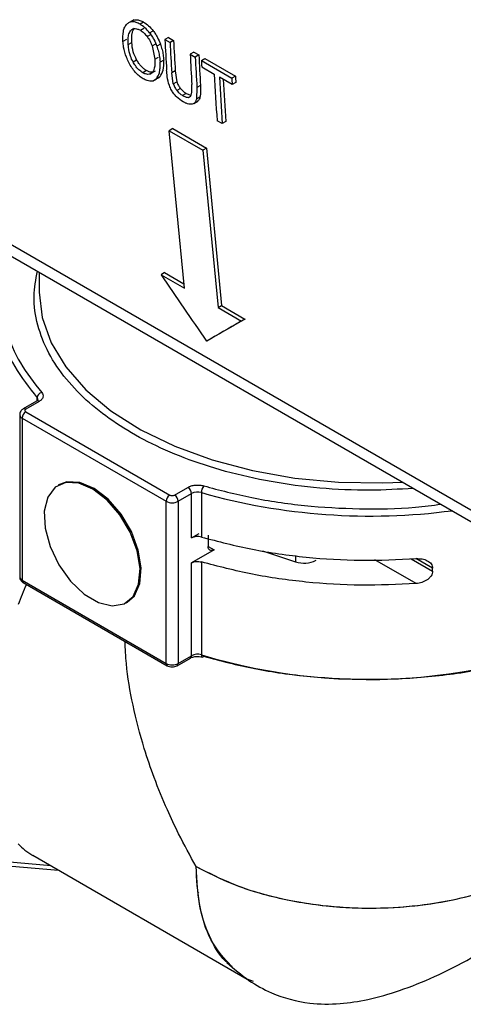
# Model space of a CAD drawing. Units: millimetres. Extents: x 50 to 2082, y 50 to 33210354.
# Drawn here: x 1522 to 1566, y 1054 to 1151 of the extents above; entities that cross this region are included whole.
import ezdxf

# ---------------------------------------------------------------- set-up
doc = ezdxf.new("R2010")
doc.units = ezdxf.units.MM
doc.header["$LTSCALE"] = 5

msp = doc.modelspace()

# ---------------------------------------------------------------- linework, layer by layer
at = {"color": 7, "linetype": 'Continuous', "lineweight": 25}
for p, q in [((1533.688, 1150.724), (1533.297, 1150.498)), ((1533.343, 1150.541), (1533.254, 1150.49)), ((1534.609, 1150.503), (1534.256, 1150.299)), ((1534.29, 1149.699), (1534.644, 1149.903)), ((1532.935, 1148.803), (1532.581, 1148.599)), ((1534.96, 1149.078), (1535.314, 1149.282)), ((1535.192, 1149.449), (1535.546, 1149.653)), ((1537.054, 1148.998), (1536.701, 1148.794)), ((1536.701, 1148.794), (1537.2, 1148.506)), ((1537.054, 1148.998), (1537.553, 1148.71)), ((1533.098, 1148.292), (1533.451, 1148.496)), ((1535.446, 1148.174), (1535.799, 1148.378)), ((1535.446, 1148.174), (1535.708, 1146.871)), ((1536.254, 1148.346), (1535.9, 1148.142)), ((1537.553, 1148.71), (1537.2, 1148.506)), ((1533.568, 1146.593), (1533.921, 1146.798)), ((1535.708, 1146.871), (1536.061, 1147.075)), ((1539.532, 1147.568), (1539.178, 1147.364)), ((1539.178, 1147.364), (1539.677, 1147.076)), ((1539.532, 1147.568), (1540.031, 1147.28)), ((1540.031, 1147.28), (1539.677, 1147.076)), ((1540.279, 1146.728), (1540.633, 1146.932)), ((1540.633, 1146.932), (1543.626, 1145.204)), ((1536.578, 1146.761), (1536.225, 1146.557)), ((1540.279, 1146.728), (1543.273, 1145)), ((1540.312, 1146.111), (1541.551, 1145.396)), ((1534.879, 1145.739), (1534.525, 1145.535)), ((1535.207, 1145.403), (1535.556, 1145.605)), ((1535.425, 1145.526), (1535.779, 1145.73)), ((1535.485, 1144.712), (1535.869, 1144.934)), ((1535.87, 1144.953), (1536.223, 1145.158)), ((1537.72, 1145.716), (1537.367, 1145.512)), ((1537.526, 1144.439), (1537.367, 1145.512)), ((1537.72, 1145.716), (1537.88, 1144.643)), ((1543.305, 1144.383), (1542.05, 1145.108)), ((1543.626, 1145.204), (1543.273, 1145)), ((1537.526, 1144.439), (1537.88, 1144.643)), ((1538.23, 1143.98), (1537.877, 1143.776)), ((1539.844, 1144.08), (1539.789, 1142.923)), ((1540.198, 1144.284), (1539.844, 1144.08)), ((1543.659, 1144.587), (1543.305, 1144.383)), ((1538.782, 1143.504), (1538.428, 1143.3)), ((1538.782, 1143.504), (1539.239, 1143.321)), ((1539.015, 1143.11), (1539.202, 1143.218)), ((1540.143, 1143.127), (1539.789, 1142.923)), ((1539.535, 1142.519), (1539.939, 1142.752)), ((1537.474, 1140.041), (1537.121, 1139.837)), ((1537.474, 1140.041), (1540.774, 1138.136)), ((1542.321, 1140.536), (1541.822, 1140.824)), ((1542.675, 1140.741), (1542.321, 1140.536)), ((1538.615, 1124.369), (1537.121, 1139.837)), ((1537.121, 1139.837), (1540.421, 1137.932)), ((1540.774, 1138.136), (1540.421, 1137.932)), ((1540.774, 1138.136), (1542.268, 1122.668)), ((1540.421, 1137.932), (1541.915, 1122.464)), ((1512.326, 1134.024), (1570.545, 1100.415)), ((1513.325, 1132.306), (1571.897, 1098.493)), ((1524.356, 1125.938), (1524.356, 1123.991)), ((1536.67, 1125.9), (1536.317, 1125.696)), ((1536.317, 1125.696), (1538.615, 1124.369)), ((1536.67, 1125.9), (1538.573, 1124.801)), ((1541.915, 1122.464), (1542.268, 1122.668)), ((1542.268, 1122.668), (1544.566, 1121.342)), ((1541.915, 1122.464), (1544.213, 1121.137)), ((1544.566, 1121.342), (1544.213, 1121.137)), ((1541.148, 1119.367), (1540.794, 1119.163)), ((1524.099, 1113.277), (1522.783, 1112.517)), ((1524.349, 1113.252), (1523.033, 1112.493)), ((1524.15, 1113.314), (1524.15, 1113.606)), ((1523.033, 1112.221), (1537.176, 1104.057)), ((1522.436, 1111.948), (1522.436, 1096.026)), ((1522.68, 1111.608), (1536.822, 1103.444)), ((1522.68, 1111.608), (1522.68, 1095.686)), ((1526.331, 1105.091), (1526.213, 1105.023)), ((1537.647, 1104.057), (1538.963, 1104.816)), ((1540.282, 1104.293), (1540.282, 1099.937)), ((1536.822, 1087.522), (1536.822, 1103.444)), ((1538.001, 1103.444), (1539.316, 1104.204)), ((1538.001, 1103.444), (1538.001, 1087.522)), ((1539.316, 1099.848), (1539.316, 1104.204)), ((1539.316, 1099.848), (1540.079, 1100.288)), ((1540.947, 1100.11), (1540.947, 1099.021)), ((1541.532, 1098.678), (1539.316, 1097.399)), ((1540.948, 1099.015), (1541.532, 1098.678)), ((1546.269, 1098.59), (1549.533, 1097.502)), ((1540.282, 1097.488), (1540.282, 1088.37)), ((1549.533, 1098.115), (1549.533, 1097.502)), ((1561.371, 1095.364), (1557.329, 1097.697)), ((1560.897, 1097.8), (1562.993, 1096.59)), ((1562.993, 1096.862), (1561.346, 1097.813)), ((1539.316, 1088.281), (1539.316, 1097.399)), ((1562.993, 1096.59), (1562.993, 1096.862)), ((1522.68, 1095.686), (1536.822, 1087.522)), ((1522.783, 1095.457), (1536.926, 1087.293)), ((1532.879, 1093.476), (1532.997, 1093.544)), ((1537.897, 1087.293), (1539.213, 1088.052)), ((1538.001, 1087.522), (1539.316, 1088.281)), ((1523.714, 1068.677), (1544.772, 1056.519)), ((1520.52, 1067.724), (1526.253, 1067.211)), ((1525.524, 1067.632), (1521.087, 1068.029)), ((1539.994, 1065.051), (1540.029, 1065.031)), ((1545.407, 1056.284), (1544.773, 1056.519))]:
    msp.add_line(p, q, dxfattribs=at)
at = {"color": 7, "linetype": 'Continuous', "lineweight": 25, "flags": 128}
for points in [[(1524.356, 1123.991), (1524.648, 1121.482), (1525.519, 1119.017), (1526.952, 1116.643), (1528.923, 1114.4), (1531.396, 1112.33), (1534.326, 1110.469), (1537.661, 1108.851), (1541.341, 1107.505), (1545.3, 1106.455), (1549.466, 1105.72), (1553.765, 1105.314), (1558.119, 1105.243), (1560.07, 1105.321)], [(1532.274, 1102.114), (1531.02, 1103.57), (1529.634, 1104.641), (1528.241, 1105.234), (1526.964, 1105.295), (1525.916, 1104.818), (1525.191, 1103.847), (1524.852, 1102.468), (1524.931, 1100.802), (1525.42, 1098.998), (1526.275, 1097.217), (1527.421, 1095.617), (1528.756, 1094.339), (1530.161, 1093.497), (1531.511, 1093.167), (1532.687, 1093.377), (1533.584, 1094.109), (1534.121, 1095.298), (1534.253, 1096.837), (1533.966, 1098.592), (1533.286, 1100.404), (1532.274, 1102.114)], [(1532.392, 1102.182), (1531.138, 1103.638), (1529.752, 1104.709), (1528.359, 1105.302), (1527.082, 1105.363), (1526.331, 1105.091)], [(1532.997, 1093.544), (1533.701, 1094.177), (1534.239, 1095.366), (1534.371, 1096.905), (1534.084, 1098.66), (1533.404, 1100.472), (1532.392, 1102.182)], [(1540.282, 1088.37), (1540.287, 1088.296), (1540.299, 1088.234), (1540.32, 1088.187), (1540.348, 1088.157), (1540.367, 1088.148)]]:
    msp.add_lwpolyline(points, dxfattribs=at)
at = {"color": 7, "linetype": 'Continuous', "lineweight": 25}
for centre, radius, start, end in [((1928.675, 1169.159), 392.503, 182.97418, 183.4122), ((1929.176, 1168.871), 392.505, 182.97418, 183.41198), ((1929.529, 1169.076), 392.505, 182.97418, 183.41198), ((1931.154, 1167.729), 392.505, 182.97418, 183.41198), ((1931.652, 1167.441), 392.503, 182.97418, 183.4122), ((1932.005, 1167.645), 392.503, 182.97418, 183.4122), ((1934.303, 1167.203), 394.555, 182.97464, 183.06436), ((1931.075, 1166.241), 390.081, 183.06325, 183.73593), ((1931.574, 1165.953), 390.081, 183.06325, 183.73593), ((1931.687, 1166.142), 389.841, 183.12496, 183.73603), ((1937.297, 1165.475), 394.556, 182.97464, 183.06436), ((1937.651, 1165.679), 394.556, 182.97464, 183.06436), ((1524.762, 1113.553), 0.614, 105.66583, 175.09544), ((1524.203, 1113.048), 0.251, 54.38316, 114.3078), ((1523.917, 1113.382), 0.323, 0.91347, 43.87645), ((1523.447, 1111.573), 0.768, 122.60621, 177.39461), ((1522.888, 1112.303), 0.239, 52.68843, 116.54735), ((1522.834, 1111.976), 0.399, 183.55541, 247.31185), ((1538.549, 1104.169), 0.768, 2.60557, 57.39526), ((1539.91, 1103.042), 1.305, 73.44284, 117.08059), ((1541.417, 1104.279), 1.135, 143.19871, 179.29856), ((1556.882, 1163.075), 61.081, 254.23098, 277.55632), ((1537.59, 1103.409), 0.768, 122.60621, 177.39461), ((1537.411, 1104.581), 1.281, 242.61006, 297.39074), ((1537.233, 1103.409), 0.768, 2.60557, 57.39525), ((1550.356, 1099.981), 2.613, 251.63123, 297.06033), ((1522.853, 1096.067), 0.419, 185.69622, 245.62602), ((1522.925, 1095.659), 0.246, 173.70091, 234.98693), ((1556.701, 1142.845), 56.896, 253.22702, 297.20906), ((1539.078, 1088.251), 0.24, 304.05667, 7.25555), ((1539.91, 1087.119), 1.305, 73.44283, 117.08062), ((1540.383, 1088.292), 0.144, 263.6006, 330.02144), ((1537.072, 1087.497), 0.252, 174.38451, 234.24938), ((1537.411, 1088.659), 1.281, 242.61006, 297.39081), ((1537.75, 1087.497), 0.252, 305.70547, 5.61955)]:
    msp.add_arc(centre, radius, start, end, dxfattribs=at)
for centre, major_axis, ratio, start_param, end_param in [((1816.673, 1382.489), (-324.105, 561.336), 0.57733, 1.69796, 1.710251), ((1906.795, 1330.463), (458.33, 264.635), 0.00007, 2.483349, 2.495613), ((1907.149, 1330.667), (458.33, 264.635), 0.00007, 2.483353, 2.495643), ((1540.22, 1087.052), (8.93, 22.565), 0.782156, 1.515282, 1.603325), ((1540.22, 1087.052), (17.853, 17.33), 0.491302, 3.13242, 3.280216)]:
    msp.add_ellipse(centre, major_axis=major_axis, ratio=ratio, start_param=start_param, end_param=end_param, dxfattribs=at)
for points, knots in [([(1533.343, 1150.541), (1533.426, 1150.599), (1533.586, 1150.712), (1533.894, 1150.755), (1534.238, 1150.694), (1534.484, 1150.568), (1534.609, 1150.503)], [0, 0, 0, 0, 0.262442, 0.507968, 0.749352, 1, 1, 1, 1]), ([(1532.581, 1148.599), (1532.576, 1148.94), (1532.569, 1149.458), (1532.73, 1150.038), (1532.902, 1150.236), (1532.99, 1150.337)], [0, 0, 0, 0, 0.486709, 0.737391, 1, 1, 1, 1]), ([(1534.256, 1150.299), (1534.13, 1150.364), (1533.884, 1150.49), (1533.54, 1150.551), (1533.233, 1150.508), (1533.073, 1150.395), (1532.99, 1150.337)], [0, 0, 0, 0, 0.250648, 0.492032, 0.737558, 1, 1, 1, 1]), ([(1533.098, 1148.292), (1533.092, 1148.456), (1533.079, 1148.785), (1533.129, 1149.263), (1533.24, 1149.575), (1533.356, 1149.694), (1533.376, 1149.714)], [0, 0, 0, 0, 0.290895, 0.582218, 0.929786, 1, 1, 1, 1]), ([(1533.376, 1149.714), (1533.434, 1149.759), (1533.547, 1149.845), (1533.769, 1149.881), (1534.019, 1149.839), (1534.199, 1149.747), (1534.29, 1149.699)], [0, 0, 0, 0, 0.262045, 0.506942, 0.748223, 1, 1, 1, 1]), ([(1533.451, 1148.496), (1533.445, 1148.813), (1533.436, 1149.258), (1533.565, 1149.717), (1533.676, 1149.854), (1533.729, 1149.918)], [0, 0, 0, 0, 0.564981, 0.795271, 1, 1, 1, 1]), ([(1535.192, 1149.449), (1535.045, 1149.624), (1534.751, 1149.974), (1534.421, 1150.191), (1534.256, 1150.299)], [0, 0, 0, 0, 0.49991, 1, 1, 1, 1]), ([(1534.29, 1149.699), (1534.408, 1149.621), (1534.645, 1149.464), (1534.855, 1149.208), (1534.96, 1149.078)], [0, 0, 0, 0, 0.494726, 1, 1, 1, 1]), ([(1534.609, 1150.503), (1534.774, 1150.395), (1535.105, 1150.178), (1535.399, 1149.828), (1535.546, 1149.653)], [0, 0, 0, 0, 0.50009, 1, 1, 1, 1]), ([(1534.96, 1149.078), (1535.059, 1148.936), (1535.26, 1148.646), (1535.383, 1148.333), (1535.446, 1148.174)], [0, 0, 0, 0, 0.493233, 1, 1, 1, 1]), ([(1535.192, 1149.449), (1535.27, 1149.342), (1535.426, 1149.128), (1535.678, 1148.688), (1535.813, 1148.356), (1535.9, 1148.142)], [0, 0, 0, 0, 0.262539, 0.524944, 1, 1, 1, 1]), ([(1535.546, 1149.653), (1535.624, 1149.546), (1535.779, 1149.333), (1536.032, 1148.893), (1536.167, 1148.56), (1536.254, 1148.346)], [0, 0, 0, 0, 0.2623779, 0.5246214, 1, 1, 1, 1]), ([(1533.157, 1146.54), (1533.077, 1146.709), (1532.836, 1147.219), (1532.642, 1147.93), (1532.598, 1148.419), (1532.581, 1148.599)], [0, 0, 0, 0, 0.238776, 0.720697, 1, 1, 1, 1]), ([(1533.568, 1146.593), (1533.477, 1146.781), (1533.242, 1147.267), (1533.132, 1147.843), (1533.105, 1148.201), (1533.098, 1148.292)], [0, 0, 0, 0, 0.319471, 0.827514, 1, 1, 1, 1]), ([(1533.921, 1146.798), (1533.798, 1147.067), (1533.526, 1147.661), (1533.478, 1148.201), (1533.451, 1148.496)], [0, 0, 0, 0, 0.4535025, 1, 1, 1, 1]), ([(1535.9, 1148.142), (1535.959, 1147.966), (1536.079, 1147.602), (1536.182, 1147.069), (1536.21, 1146.729), (1536.225, 1146.557)], [0, 0, 0, 0, 0.318966, 0.656536, 1, 1, 1, 1]), ([(1536.254, 1148.346), (1536.312, 1148.17), (1536.433, 1147.807), (1536.535, 1147.274), (1536.564, 1146.933), (1536.578, 1146.761)], [0, 0, 0, 0, 0.318635, 0.656366, 1, 1, 1, 1]), ([(1534.879, 1145.739), (1534.79, 1145.796), (1534.615, 1145.908), (1534.361, 1146.157), (1534.122, 1146.455), (1533.99, 1146.681), (1533.921, 1146.798)], [0, 0, 0, 0, 0.245299, 0.484638, 0.73197, 1, 1, 1, 1]), ([(1535.708, 1146.871), (1535.713, 1146.706), (1535.724, 1146.389), (1535.664, 1145.906), (1535.541, 1145.632), (1535.427, 1145.527), (1535.425, 1145.526)], [0, 0, 0, 0, 0.304235, 0.586257, 0.995493, 1, 1, 1, 1]), ([(1534.567, 1144.939), (1534.431, 1145.026), (1534.166, 1145.196), (1533.783, 1145.574), (1533.436, 1146.028), (1533.252, 1146.365), (1533.157, 1146.54)], [0, 0, 0, 0, 0.25118, 0.490997, 0.735531, 1, 1, 1, 1]), ([(1534.525, 1145.535), (1534.393, 1145.625), (1534.134, 1145.801), (1533.804, 1146.195), (1533.641, 1146.47), (1533.568, 1146.593)], [0, 0, 0, 0, 0.365881, 0.715898, 1, 1, 1, 1]), ([(1535.87, 1144.953), (1535.979, 1145.123), (1536.163, 1145.407), (1536.24, 1145.992), (1536.23, 1146.367), (1536.225, 1146.557)], [0, 0, 0, 0, 0.419908, 0.706341, 1, 1, 1, 1]), ([(1536.223, 1145.158), (1536.343, 1145.349), (1536.6, 1145.759), (1536.586, 1146.412), (1536.578, 1146.761)], [0, 0, 0, 0, 0.466058, 1, 1, 1, 1]), ([(1535.425, 1145.526), (1535.367, 1145.482), (1535.254, 1145.396), (1535.036, 1145.359), (1534.791, 1145.399), (1534.615, 1145.489), (1534.525, 1145.535)], [0, 0, 0, 0, 0.266107, 0.51256, 0.752474, 1, 1, 1, 1]), ([(1535.87, 1144.953), (1535.735, 1144.849), (1535.497, 1144.663), (1535.009, 1144.714), (1534.702, 1144.87), (1534.567, 1144.939)], [0, 0, 0, 0, 0.41911, 0.743333, 1, 1, 1, 1]), ([(1535.536, 1145.603), (1535.486, 1145.591), (1535.37, 1145.561), (1535.144, 1145.604), (1534.968, 1145.694), (1534.879, 1145.739)], [0, 0, 0, 0, 0.269195, 0.62889, 1, 1, 1, 1]), ([(1536.223, 1145.158), (1536.147, 1145.08), (1536.045, 1144.978), (1535.898, 1144.954), (1535.863, 1144.948)], [0, 0, 0, 0, 0.757459, 1, 1, 1, 1]), ([(1537.35, 1143.813), (1537.276, 1143.968), (1537.056, 1144.424), (1536.927, 1145.101), (1536.886, 1145.585), (1536.868, 1145.798)], [0, 0, 0, 0, 0.222824, 0.657415, 1, 1, 1, 1]), ([(1537.526, 1144.439), (1537.55, 1144.372), (1537.593, 1144.248), (1537.702, 1144.02), (1537.808, 1143.872), (1537.877, 1143.776)], [0, 0, 0, 0, 0.294334, 0.545906, 1, 1, 1, 1]), ([(1537.88, 1144.643), (1537.923, 1144.524), (1538.006, 1144.294), (1538.157, 1144.083), (1538.23, 1143.98)], [0, 0, 0, 0, 0.5151733, 1, 1, 1, 1]), ([(1538.23, 1143.98), (1538.314, 1143.886), (1538.489, 1143.688), (1538.681, 1143.567), (1538.782, 1143.504)], [0, 0, 0, 0, 0.476502, 1, 1, 1, 1]), ([(1539.185, 1143.189), (1539.219, 1143.237), (1539.302, 1143.35), (1539.366, 1143.746), (1539.354, 1144.114), (1539.345, 1144.369)], [0, 0, 0, 0, 0.17943, 0.430202, 1, 1, 1, 1]), ([(1540.198, 1144.284), (1540.205, 1144.126), (1540.217, 1143.842), (1540.203, 1143.451), (1540.163, 1143.235), (1540.143, 1143.127)], [0, 0, 0, 0, 0.383764, 0.690325, 1, 1, 1, 1]), ([(1538.504, 1142.666), (1538.279, 1142.814), (1537.955, 1143.027), (1537.567, 1143.464), (1537.422, 1143.698), (1537.35, 1143.813)], [0, 0, 0, 0, 0.533572, 0.768816, 1, 1, 1, 1]), ([(1537.877, 1143.776), (1537.96, 1143.682), (1538.136, 1143.484), (1538.328, 1143.363), (1538.428, 1143.3)], [0, 0, 0, 0, 0.476503, 1, 1, 1, 1]), ([(1538.428, 1143.3), (1538.586, 1143.221), (1538.81, 1143.107), (1539.061, 1143.107), (1539.144, 1143.162), (1539.185, 1143.189)], [0, 0, 0, 0, 0.544225, 0.776448, 1, 1, 1, 1]), ([(1540.143, 1143.127), (1540.107, 1142.998), (1540.061, 1142.836), (1539.939, 1142.773), (1539.914, 1142.76)], [0, 0, 0, 0, 0.7940221, 1, 1, 1, 1]), ([(1539.362, 1142.438), (1539.258, 1142.43), (1539.079, 1142.416), (1538.779, 1142.519), (1538.597, 1142.617), (1538.504, 1142.666)], [0, 0, 0, 0, 0.406939, 0.699323, 1, 1, 1, 1]), ([(1539.789, 1142.923), (1539.761, 1142.837), (1539.714, 1142.693), (1539.574, 1142.52), (1539.444, 1142.47), (1539.362, 1142.438)], [0, 0, 0, 0, 0.357368, 0.600811, 1, 1, 1, 1]), ([(1521.127, 1126.763), (1520.917, 1125.678), (1520.493, 1123.488), (1521.036, 1120.202), (1522.323, 1117.036), (1523.848, 1115.096), (1524.596, 1114.145)], [0, 0, 0, 0, 0.251746, 0.5085, 0.758799, 1, 1, 1, 1]), ([(1561.119, 1104.715), (1559.693, 1104.63), (1556.627, 1104.446), (1551.906, 1104.683), (1547.131, 1105.304), (1542.647, 1106.316), (1538.578, 1107.647), (1534.985, 1109.241), (1531.862, 1111.056), (1529.163, 1113.114), (1526.907, 1115.431), (1525.179, 1118), (1524.113, 1120.744), (1523.707, 1123.459), (1524.027, 1125.223), (1524.175, 1126.042)], [0, 0, 0, 0, 0.0711868, 0.1529886, 0.2341856, 0.3139089, 0.3913823, 0.4659612, 0.5385025, 0.6110581, 0.6876309, 0.7666847, 0.8474834, 0.9291838, 1, 1, 1, 1]), ([(1520.229, 1122.912), (1520.311, 1121.904), (1520.483, 1119.79), (1521.796, 1116.635), (1523.365, 1114.615), (1524.15, 1113.606)], [0, 0, 0, 0, 0.31318, 0.65659, 1, 1, 1, 1]), ([(1524.596, 1114.145), (1524.646, 1114.071), (1524.75, 1113.921), (1524.743, 1113.674), (1524.617, 1113.437), (1524.437, 1113.313), (1524.349, 1113.252)], [0, 0, 0, 0, 0.243751, 0.5, 0.756249, 1, 1, 1, 1]), ([(1524.241, 1113.398), (1524.241, 1113.399), (1524.242, 1113.407), (1524.227, 1113.36), (1524.135, 1113.302), (1524.096, 1113.277)], [0, 0, 0, 0, 0.071861, 0.616062, 1, 1, 1, 1]), ([(1522.788, 1112.52), (1522.739, 1112.488), (1522.64, 1112.421), (1522.527, 1112.281), (1522.449, 1112.119), (1522.44, 1112.002), (1522.436, 1111.943)], [0, 0, 0, 0, 0.235383, 0.483099, 0.739395, 1, 1, 1, 1]), ([(1538.963, 1104.816), (1539.067, 1104.867), (1539.282, 1104.971), (1539.692, 1105.044), (1540.122, 1105.048), (1540.382, 1104.988), (1540.508, 1104.959)], [0, 0, 0, 0, 0.243751, 0.5, 0.756249, 1, 1, 1, 1]), ([(1540.508, 1104.959), (1542.072, 1104.547), (1545.252, 1103.711), (1550.426, 1102.959), (1555.826, 1102.647), (1560.363, 1102.708), (1562.988, 1103.048), (1563.82, 1103.156)], [0, 0, 0, 0, 0.214732, 0.436678, 0.663708, 0.893367, 1, 1, 1, 1]), ([(1561.397, 1097.815), (1561.588, 1097.813), (1561.968, 1097.81), (1562.405, 1097.665), (1562.69, 1097.481), (1562.858, 1097.303), (1562.972, 1097.096), (1562.986, 1096.939), (1562.993, 1096.862)], [0, 0, 0, 0, 0.249117, 0.498542, 0.626566, 0.749429, 0.875904, 1, 1, 1, 1]), ([(1562.993, 1096.59), (1562.986, 1096.51), (1562.972, 1096.349), (1562.855, 1096.118), (1562.684, 1095.907), (1562.394, 1095.669), (1561.95, 1095.449), (1561.564, 1095.392), (1561.371, 1095.364)], [0, 0, 0, 0, 0.123818, 0.250091, 0.372695, 0.500582, 0.750338, 1, 1, 1, 1]), ([(1522.436, 1096.027), (1522.441, 1095.969), (1522.45, 1095.853), (1522.527, 1095.693), (1522.637, 1095.555), (1522.736, 1095.489), (1522.783, 1095.457)], [0, 0, 0, 0, 0.260638, 0.516868, 0.764539, 1, 1, 1, 1]), ([(1539.767, 1067.583), (1539.178, 1068.645), (1538.169, 1070.463), (1536.805, 1073.386), (1535.663, 1076.18), (1534.493, 1079.614), (1533.532, 1083.35), (1532.901, 1086.882), (1532.817, 1088.956), (1532.787, 1089.682)], [0, 0, 0, 0, 0.153304, 0.262498, 0.407821, 0.53596, 0.724407, 0.903455, 1, 1, 1, 1]), ([(1540.508, 1088.22), (1542.157, 1087.788), (1545.517, 1086.909), (1551.004, 1086.158), (1556.748, 1085.874), (1562.583, 1086.131), (1568.241, 1086.951), (1572.671, 1087.954), (1574.993, 1088.83), (1575.703, 1089.097)], [0, 0, 0, 0, 0.1472321, 0.3000178, 0.4567438, 0.6155169, 0.77429, 0.931016, 1, 1, 1, 1]), ([(1539.216, 1088.052), (1539.22, 1088.056), (1539.255, 1088.08), (1539.365, 1088.126), (1539.534, 1088.175), (1539.718, 1088.206), (1539.847, 1088.209), (1539.906, 1088.211)], [0, 0, 0, 0, 0.037215, 0.292185, 0.5198, 0.784562, 1, 1, 1, 1]), ([(1539.906, 1088.211), (1540.017, 1088.204), (1540.172, 1088.195), (1540.323, 1088.163), (1540.362, 1088.149), (1540.367, 1088.147)], [0, 0, 0, 0, 0.690765, 0.958611, 1, 1, 1, 1]), ([(1536.92, 1087.296), (1536.991, 1087.263), (1537.133, 1087.196), (1537.408, 1087.167), (1537.683, 1087.195), (1537.826, 1087.26), (1537.897, 1087.293)], [0, 0, 0, 0, 0.250127, 0.500169, 0.750127, 1, 1, 1, 1]), ([(1539.767, 1067.583), (1540.949, 1066.974), (1543.313, 1065.756), (1547.555, 1064.48), (1552.108, 1063.675), (1556.856, 1063.407), (1561.6, 1063.676), (1566.163, 1064.475), (1570.368, 1065.773), (1574.055, 1067.519), (1577.074, 1069.646), (1579.346, 1072.075), (1580.639, 1074.705), (1581.177, 1076.54), (1581.023, 1077.448), (1581.023, 1077.448)], [0, 0, 0, 0, 0.083332, 0.166664, 0.249996, 0.333328, 0.41666, 0.499992, 0.583324, 0.666656, 0.749988, 0.83332, 0.916652, 0.999984, 1, 1, 1, 1]), ([(1542.791, 1058.165), (1543.493, 1057.546), (1544.831, 1056.366), (1547.55, 1054.883), (1550.6, 1054.058), (1553.828, 1054.043), (1556.801, 1054.503), (1559.91, 1055.397), (1563.308, 1056.768), (1566.697, 1058.488), (1569.775, 1060.343), (1572.297, 1062.104), (1574.431, 1063.822), (1576.556, 1065.814), (1578.328, 1067.921), (1579.725, 1070.266), (1580.616, 1072.589), (1581.088, 1074.871), (1580.954, 1076.349), (1580.908, 1076.865)], [0, 0, 0, 0, 0.0550059, 0.1049022, 0.1822251, 0.241043, 0.2954325, 0.3592233, 0.4329878, 0.5136773, 0.5861997, 0.6473031, 0.696757, 0.7480842, 0.8203794, 0.8638808, 0.9127867, 0.9695518, 1, 1, 1, 1]), ([(1539.767, 1067.583), (1541.119, 1066.897), (1543.849, 1065.513), (1548.837, 1064.169), (1554.011, 1063.484), (1558.927, 1063.463), (1563.324, 1063.932), (1567.277, 1064.784), (1570.863, 1065.995), (1574.024, 1067.535), (1576.702, 1069.36), (1578.759, 1071.435), (1580.004, 1073.159), (1580.302, 1074.196), (1580.373, 1074.443)], [0, 0, 0, 0, 0.104201, 0.210405, 0.315961, 0.410742, 0.494079, 0.574607, 0.654871, 0.734446, 0.81402, 0.894285, 0.974813, 1, 1, 1, 1]), ([(1543.313, 1057.73), (1543.085, 1057.906), (1542.13, 1058.643), (1540.997, 1060.714), (1539.952, 1063.81), (1539.829, 1066.326), (1539.767, 1067.583)], [0, 0, 0, 0, 0.094534, 0.396356, 0.698178, 1, 1, 1, 1]), ([(1543.159, 1057.865), (1542.558, 1058.523), (1541.221, 1059.987), (1540.027, 1063.315), (1539.853, 1066.169), (1539.767, 1067.583)], [0, 0, 0, 0, 0.29185, 0.649297, 1, 1, 1, 1])]:
    msp.add_open_spline(points, degree=3, knots=knots, dxfattribs=at)
for points in [[(1523.033, 1112.493), (1523.006, 1112.473), (1522.951, 1112.433), (1522.928, 1112.357), (1522.951, 1112.28), (1523.006, 1112.24), (1523.033, 1112.221)], [(1537.176, 1104.057), (1537.21, 1104.041), (1537.279, 1104.009), (1537.411, 1103.996), (1537.544, 1104.009), (1537.613, 1104.041), (1537.647, 1104.057)], [(1540.282, 1099.937), (1540.201, 1099.956), (1540.038, 1099.993), (1539.772, 1099.99), (1539.518, 1099.945), (1539.384, 1099.881), (1539.316, 1099.848)], [(1540.282, 1099.937), (1541.934, 1099.504), (1545.238, 1098.637), (1550.545, 1097.899), (1555.972, 1097.558), (1559.589, 1097.729), (1561.397, 1097.815)], [(1541.532, 1098.678), (1541.455, 1098.645), (1541.301, 1098.578), (1541.108, 1098.624), (1540.973, 1098.77), (1540.956, 1098.937), (1540.947, 1099.021)], [(1539.316, 1097.399), (1539.384, 1097.431), (1539.518, 1097.496), (1539.772, 1097.541), (1540.038, 1097.544), (1540.201, 1097.507), (1540.282, 1097.488)], [(1561.371, 1095.364), (1559.565, 1095.279), (1555.952, 1095.11), (1550.532, 1095.452), (1545.232, 1096.189), (1541.932, 1097.055), (1540.282, 1097.488)]]:
    msp.add_open_spline(points, degree=3, dxfattribs=at)

doc.saveas('drawing.dxf')
